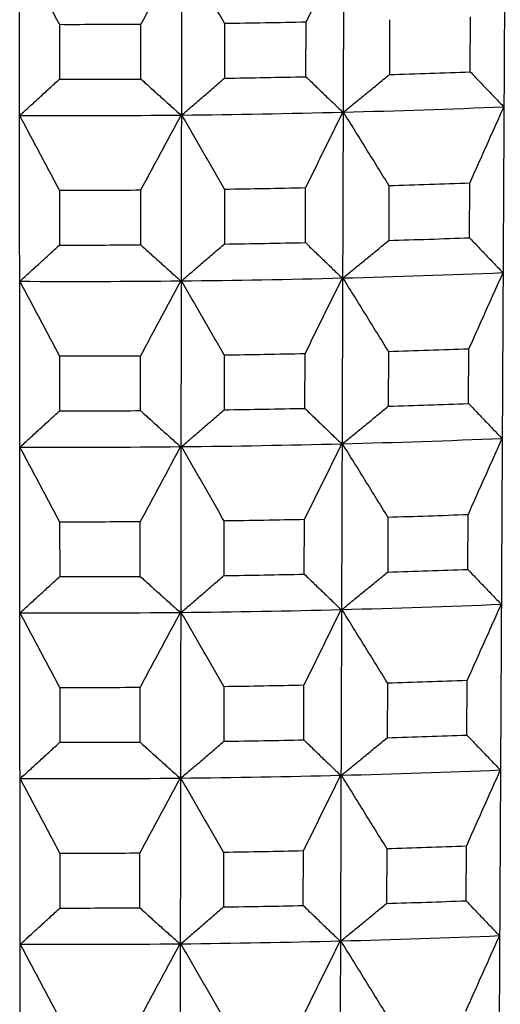
# Model space of a CAD drawing. Units: millimetres. Extents: x 62 to 427, y 82 to 422.
# Drawn here: x 133 to 135, y 224 to 227 of the extents above; entities that cross this region are included whole.
import ezdxf

# ---------------------------------------------------------------- set-up
doc = ezdxf.new("R2010")
doc.units = ezdxf.units.MM
doc.styles.add('BLAIR ITC', font='txt', dxfattribs={"height": 7.5})
doc.dimstyles.new('BLAIR ITC', dxfattribs={"dimtxt": 7.5, "dimasz": 7.5, "dimexe": 4, "dimexo": 2, "dimgap": 2.5, "dimtad": 0, "dimdec": 0, "dimdsep": 46, "dimtxsty": 'BLAIR ITC', "dimcen": 0.09, "dimclrd": 8, "dimclre": 8, "dimclrt": 256, "dimadec": 0, "dimazin": 0, "dimtfac": 1, "dimtdec": 0, "dimtmove": 0, "dimatfit": 3, "dimfxl": 1, "dimtfill": 1, "dimtolj": 1, "dimtzin": 0, "dimarcsym": 0})

# ---------------------------------------------------------------- blocks, each defined once
blk = doc.blocks.new('*D18')
at = {"color": 8, "lineweight": -2, "transparency": 16777216}
for p, q in [((131.1119, 374.1071), (63.2987, 374.1071)), ((67.2987, 366.6071), (67.2987, 286.3594)), ((67.2987, 180.3623), (67.2987, 260.6101)), ((130.6406, 172.8623), (63.2987, 172.8623))]:
    blk.add_line(p, q, dxfattribs=at)
at = {"color": 8, "transparency": 16777216}
for points in [[(66.0487, 366.6071), (68.5487, 366.6071), (67.2987, 374.1071)], [(66.0487, 180.3623), (68.5487, 180.3623), (67.2987, 172.8623)]]:
    blk.add_solid(points, dxfattribs=at)
at = {"layer": 'Defpoints', "color": 0, "transparency": 16777216}
for p in [(133.1119, 374.1071), (67.2987, 172.8623), (132.6406, 172.8623)]:
    blk.add_point(p, dxfattribs=at)
at = {"lineweight": 30, "transparency": 16777216, "insert": (67.2987, 273.4847), "char_height": 7.5, "attachment_point": 5, "rotation": 90, "style": 'BLAIR ITC', "bg_fill": 3, "box_fill_scale": 1.1, "bg_fill_color": 256, "bg_fill_true_color": 13158600, "bg_fill_transparency": 0}
blk.add_mtext('\\A1;201', dxfattribs=at)

msp = doc.modelspace()

# ---------------------------------------------------------------- linework, layer by layer
at = {"lineweight": 30, "extrusion": (0, 1, -2.22045e-16)}
for p, q in [((134.088, 241.4802), (134.0165, 219.3131)), ((134.6706, 241.4996), (134.5564, 219.3311)), ((132.9164, 241.4682), (132.9307, 219.302)), ((133.5028, 241.4697), (133.4741, 219.3034)), ((133.9125, 226.8373), (133.9131, 227.0264)), ((134.2002, 227.0337), (134.1996, 226.8446)), ((134.4784, 226.8539), (134.4794, 227.043)), ((133.0636, 227.0178), (133.0637, 226.8287)), ((133.3443, 226.8294), (133.3446, 227.0185)), ((133.6326, 227.0214), (133.6324, 226.8323)), ((133.6319, 226.4501), (133.6316, 226.261)), ((133.9106, 226.266), (133.9112, 226.4551)), ((134.1984, 226.4624), (134.1977, 226.2733)), ((134.4755, 226.2825), (134.4764, 226.4716)), ((133.064, 226.4465), (133.0641, 226.2574)), ((133.3436, 226.2581), (133.3438, 226.4472)), ((133.0643, 225.8753), (133.0645, 225.6862)), ((133.3429, 225.6869), (133.3431, 225.876)), ((133.6311, 225.8789), (133.6309, 225.6898)), ((133.9088, 225.6948), (133.9094, 225.8839)), ((134.1965, 225.8912), (134.1959, 225.7021)), ((134.4725, 225.7113), (134.4735, 225.9004)), ((134.4696, 225.1402), (134.4706, 225.3293)), ((133.0647, 225.3043), (133.0648, 225.1152)), ((133.3421, 225.1159), (133.3424, 225.3049)), ((133.6304, 225.3079), (133.6302, 225.1188)), ((133.9069, 225.1237), (133.9075, 225.3128)), ((134.1947, 225.3201), (134.1941, 225.131)), ((134.4666, 224.5692), (134.4676, 224.7583)), ((133.0651, 224.7334), (133.0652, 224.5443)), ((133.3414, 224.5449), (133.3416, 224.734)), ((133.6297, 224.737), (133.6294, 224.5479)), ((133.9051, 224.5528), (133.9057, 224.7419)), ((134.1928, 224.7492), (134.1922, 224.5601)), ((134.191, 224.1784), (134.1904, 223.9893)), ((134.4637, 223.9984), (134.4647, 224.1875)), ((133.0654, 224.1626), (133.0656, 223.9735)), ((133.3406, 223.9742), (133.3409, 224.1633)), ((133.6289, 224.1662), (133.6287, 223.9771)), ((133.9033, 223.982), (133.9039, 224.1711))]:
    msp.add_line(p, q, dxfattribs=at)
at = {"lineweight": 30}
for centre, major_axis, start_param, end_param in [((133.1119, 230.1961), (10.8711, 0), -1.522877, -1.49703), ((133.1119, 230.1961), (10.8711, 0), -1.575237, -1.54939), ((133.1119, 230.005), (10.8641, 0), -1.575229, -1.549399), ((133.1119, 230.005), (10.8641, 0), -1.522869, -1.497039), ((133.1119, 230.005), (10.8641, 0), -1.470509, -1.444679), ((133.1119, 229.8186), (10.655, 0), -1.483412, -1.431292), ((133.1119, 229.8186), (10.655, 0), -1.588132, -1.536012), ((133.1119, 229.8186), (10.655, 0), -1.535772, -1.483652), ((133.1119, 229.6187), (10.85, 0), -1.522852, -1.497056), ((133.1119, 229.6187), (10.85, 0), -1.470492, -1.444696), ((133.1119, 229.6187), (10.85, 0), -1.575212, -1.549416), ((133.1119, 229.4275), (10.843, 0), -1.470484, -1.444705), ((133.1119, 229.4275), (10.843, 0), -1.575204, -1.549425), ((133.1119, 229.4275), (10.843, 0), -1.522844, -1.497065), ((133.1119, 229.2412), (10.634, 0), -1.535767, -1.483657), ((133.1119, 229.2412), (10.634, 0), -1.483407, -1.431297), ((133.1119, 229.2412), (10.634, 0), -1.588127, -1.536017), ((133.1119, 229.0413), (10.8288, 0), -1.575187, -1.549442), ((133.1119, 229.0413), (10.8288, 0), -1.522827, -1.497083), ((133.1119, 229.0413), (10.8288, 0), -1.470467, -1.444723), ((133.1119, 228.8502), (10.8218, 0), -1.470458, -1.444731), ((133.1119, 228.8502), (10.8218, 0), -1.575178, -1.549451), ((133.1119, 228.8502), (10.8218, 0), -1.522818, -1.497091), ((133.1119, 228.6639), (10.6129, 0), -1.535762, -1.483662), ((133.1119, 228.6639), (10.6129, 0), -1.483403, -1.431302), ((133.1119, 228.6639), (10.6129, 0), -1.588122, -1.536022), ((133.1119, 228.4641), (10.8077, 0), -1.470441, -1.444749), ((133.1119, 228.4641), (10.8077, 0), -1.575161, -1.549469), ((133.1119, 228.4641), (10.8077, 0), -1.522801, -1.497109), ((133.1119, 228.2729), (10.8007, 0), -1.470433, -1.444758), ((133.1119, 228.2729), (10.8007, 0), -1.575153, -1.549478), ((133.1119, 228.2729), (10.8007, 0), -1.522793, -1.497118), ((133.1119, 228.0867), (10.5918, 0), -1.588117, -1.536027), ((133.1119, 228.0867), (10.5918, 0), -1.535758, -1.483667), ((133.1119, 228.0867), (10.5918, 0), -1.483398, -1.431307), ((133.1119, 227.887), (10.7865, 0), -1.470416, -1.444776), ((133.1119, 227.887), (10.7865, 0), -1.575136, -1.549495), ((133.1119, 227.887), (10.7865, 0), -1.522776, -1.497135), ((133.1119, 227.6959), (10.7795, 0), -1.522767, -1.497144), ((133.1119, 227.6959), (10.7795, 0), -1.470407, -1.444784), ((133.1119, 227.6959), (10.7795, 0), -1.575127, -1.549504), ((133.1119, 227.5097), (10.5707, 0), -1.483393, -1.431312), ((133.1119, 227.5097), (10.5707, 0), -1.588113, -1.536032), ((133.1119, 227.5097), (10.5707, 0), -1.535753, -1.483672), ((133.1119, 227.31), (10.7654, 0), -1.47039, -1.444802), ((133.1119, 227.31), (10.7654, 0), -1.57511, -1.549522), ((133.1119, 227.31), (10.7654, 0), -1.52275, -1.497162), ((133.1119, 227.1189), (10.7584, 0), -1.575101, -1.549531), ((133.1119, 227.1189), (10.7584, 0), -1.522742, -1.497171), ((133.1119, 227.1189), (10.7584, 0), -1.470382, -1.444811), ((133.1119, 226.9328), (10.5497, 0), -1.483388, -1.431317), ((133.1119, 226.9328), (10.5497, 0), -1.588108, -1.536037), ((133.1119, 226.9328), (10.5497, 0), -1.535748, -1.483677)]:
    msp.add_ellipse(centre, major_axis=major_axis, ratio=0.292372, start_param=start_param, end_param=end_param, dxfattribs=at)
for points, knots in [([(133.0636, 227.0178), (133.0522, 227.0393), (133.0408, 227.0607), (133.0294, 227.0822), (133.018, 227.1037), (133.0066, 227.1251), (132.9952, 227.1466), (132.9838, 227.168), (132.9724, 227.1895), (132.961, 227.2109), (132.9496, 227.2324), (132.9382, 227.2538), (132.9268, 227.2752)], [0, 0, 0, 0, 0.0794805, 0.0794805, 0.0794805, 0.158961, 0.158961, 0.158961, 0.2384414, 0.2384414, 0.2384414, 0.3179219, 0.3179219, 0.3179219, 0.3179219]), ([(133.4832, 227.2766), (133.4716, 227.2552), (133.4601, 227.2337), (133.4485, 227.2122), (133.4369, 227.1907), (133.4254, 227.1692), (133.4138, 227.1477), (133.4023, 227.1261), (133.3907, 227.1046), (133.3792, 227.0831), (133.3676, 227.0616), (133.3561, 227.04), (133.3446, 227.0185)], [0, 0, 0, 0, 0.0800581, 0.0800581, 0.0800581, 0.1601162, 0.1601162, 0.1601162, 0.2401744, 0.2401744, 0.2401744, 0.3202326, 0.3202326, 0.3202326, 0.3202326]), ([(133.6326, 227.0214), (133.6204, 227.0427), (133.6082, 227.064), (133.5959, 227.0853), (133.5837, 227.1066), (133.5715, 227.1278), (133.5592, 227.1491), (133.547, 227.1704), (133.5347, 227.1917), (133.5225, 227.2129), (133.5102, 227.2342), (133.4979, 227.2554), (133.4857, 227.2767)], [0, 0, 0, 0, 0.0794805, 0.0794805, 0.0794805, 0.158961, 0.158961, 0.158961, 0.2384414, 0.2384414, 0.2384414, 0.3179219, 0.3179219, 0.3179219, 0.3179219]), ([(134.0411, 227.2866), (134.0304, 227.2649), (134.0197, 227.2433), (134.0091, 227.2216), (133.9984, 227.2), (133.9877, 227.1783), (133.977, 227.1566), (133.9664, 227.1349), (133.9557, 227.1132), (133.945, 227.0915), (133.9344, 227.0698), (133.9237, 227.0481), (133.9131, 227.0264)], [0, 0, 0, 0, 0.0800581, 0.0800581, 0.0800581, 0.1601162, 0.1601162, 0.1601162, 0.2401744, 0.2401744, 0.2401744, 0.3202326, 0.3202326, 0.3202326, 0.3202326]), ([(132.9272, 226.7038), (132.9386, 226.7142), (132.95, 226.7245), (132.9614, 226.7349), (132.9727, 226.7453), (132.9841, 226.7557), (132.9955, 226.7661), (133.0069, 226.7765), (133.0183, 226.7869), (133.0296, 226.7973), (133.041, 226.8078), (133.0524, 226.8182), (133.0637, 226.8287)], [0, 0, 0, 0, 0.0794426, 0.0794426, 0.0794426, 0.1588852, 0.1588852, 0.1588852, 0.2383278, 0.2383278, 0.2383278, 0.3177705, 0.3177705, 0.3177705, 0.3177705]), ([(133.3443, 226.8294), (133.3558, 226.819), (133.3673, 226.8086), (133.3788, 226.7982), (133.3903, 226.7878), (133.4018, 226.7775), (133.4133, 226.7671), (133.4248, 226.7568), (133.4363, 226.7465), (133.4479, 226.7362), (133.4594, 226.7258), (133.4709, 226.7155), (133.4824, 226.7052)], [0, 0, 0, 0, 0.0800195, 0.0800195, 0.0800195, 0.1600388, 0.1600388, 0.1600388, 0.2400582, 0.2400582, 0.2400582, 0.3200776, 0.3200776, 0.3200776, 0.3200776]), ([(133.485, 226.7053), (133.4973, 226.7158), (133.5096, 226.7264), (133.5219, 226.7369), (133.5342, 226.7475), (133.5465, 226.758), (133.5587, 226.7686), (133.571, 226.7792), (133.5833, 226.7898), (133.5956, 226.8004), (133.6078, 226.811), (133.6201, 226.8217), (133.6324, 226.8323)], [0, 0, 0, 0, 0.0794426, 0.0794426, 0.0794426, 0.1588852, 0.1588852, 0.1588852, 0.2383278, 0.2383278, 0.2383278, 0.3177705, 0.3177705, 0.3177705, 0.3177705]), ([(133.9125, 226.8373), (133.923, 226.827), (133.9336, 226.8168), (133.9441, 226.8066), (133.9547, 226.7964), (133.9652, 226.7862), (133.9758, 226.7761), (133.9864, 226.7659), (133.9969, 226.7557), (134.0075, 226.7456), (134.0181, 226.7354), (134.0286, 226.7253), (134.0392, 226.7152)], [0, 0, 0, 0, 0.0800195, 0.0800195, 0.0800195, 0.1600388, 0.1600388, 0.1600388, 0.2400582, 0.2400582, 0.2400582, 0.3200776, 0.3200776, 0.3200776, 0.3200776]), ([(134.0418, 226.7152), (134.055, 226.726), (134.0681, 226.7367), (134.0813, 226.7475), (134.0944, 226.7582), (134.1076, 226.769), (134.1207, 226.7798), (134.1339, 226.7906), (134.147, 226.8013), (134.1602, 226.8121), (134.1733, 226.823), (134.1865, 226.8338), (134.1996, 226.8446)], [0, 0, 0, 0, 0.0794426, 0.0794426, 0.0794426, 0.1588852, 0.1588852, 0.1588852, 0.2383278, 0.2383278, 0.2383278, 0.3177705, 0.3177705, 0.3177705, 0.3177705]), ([(134.4784, 226.8539), (134.488, 226.8438), (134.4976, 226.8337), (134.5071, 226.8237), (134.5167, 226.8136), (134.5263, 226.8036), (134.5359, 226.7936), (134.5455, 226.7836), (134.5551, 226.7736), (134.5647, 226.7636), (134.5743, 226.7536), (134.5839, 226.7436), (134.5935, 226.7336)], [0, 0, 0, 0, 0.0800195, 0.0800195, 0.0800195, 0.1600388, 0.1600388, 0.1600388, 0.2400582, 0.2400582, 0.2400582, 0.3200776, 0.3200776, 0.3200776, 0.3200776]), ([(134.5935, 226.7336), (134.5837, 226.7118), (134.5739, 226.69), (134.5642, 226.6682), (134.5544, 226.6464), (134.5447, 226.6246), (134.5349, 226.6027), (134.5252, 226.5809), (134.5154, 226.5591), (134.5057, 226.5372), (134.4959, 226.5154), (134.4862, 226.4935), (134.4764, 226.4716)], [0, 0, 0, 0, 0.08003, 0.08003, 0.08003, 0.16006, 0.16006, 0.16006, 0.2400901, 0.2400901, 0.2400901, 0.3201202, 0.3201202, 0.3201202, 0.3201202]), ([(133.064, 226.4465), (133.0526, 226.4679), (133.0412, 226.4894), (133.0298, 226.5109), (133.0184, 226.5323), (133.007, 226.5538), (132.9956, 226.5752), (132.9842, 226.5967), (132.9728, 226.6181), (132.9614, 226.6396), (132.95, 226.661), (132.9386, 226.6824), (132.9272, 226.7038)], [0, 0, 0, 0, 0.0794527, 0.0794527, 0.0794527, 0.1589053, 0.1589053, 0.1589053, 0.2383579, 0.2383579, 0.2383579, 0.3178105, 0.3178105, 0.3178105, 0.3178105]), ([(133.4824, 226.7052), (133.4709, 226.6838), (133.4593, 226.6623), (133.4477, 226.6408), (133.4362, 226.6193), (133.4246, 226.5978), (133.4131, 226.5763), (133.4015, 226.5548), (133.39, 226.5333), (133.3784, 226.5118), (133.3669, 226.4902), (133.3554, 226.4687), (133.3438, 226.4472)], [0, 0, 0, 0, 0.08003, 0.08003, 0.08003, 0.16006, 0.16006, 0.16006, 0.2400901, 0.2400901, 0.2400901, 0.3201202, 0.3201202, 0.3201202, 0.3201202]), ([(133.6319, 226.4501), (133.6197, 226.4714), (133.6074, 226.4927), (133.5952, 226.514), (133.583, 226.5352), (133.5707, 226.5565), (133.5585, 226.5778), (133.5463, 226.599), (133.534, 226.6203), (133.5218, 226.6415), (133.5095, 226.6628), (133.4973, 226.684), (133.485, 226.7053)], [0, 0, 0, 0, 0.0794527, 0.0794527, 0.0794527, 0.1589053, 0.1589053, 0.1589053, 0.2383579, 0.2383579, 0.2383579, 0.3178105, 0.3178105, 0.3178105, 0.3178105]), ([(134.0392, 226.7152), (134.0285, 226.6935), (134.0179, 226.6719), (134.0072, 226.6502), (133.9965, 226.6286), (133.9858, 226.6069), (133.9752, 226.5852), (133.9645, 226.5635), (133.9538, 226.5419), (133.9432, 226.5202), (133.9325, 226.4985), (133.9219, 226.4768), (133.9112, 226.4551)], [0, 0, 0, 0, 0.08003, 0.08003, 0.08003, 0.16006, 0.16006, 0.16006, 0.2400901, 0.2400901, 0.2400901, 0.3201202, 0.3201202, 0.3201202, 0.3201202]), ([(134.1984, 226.4624), (134.1853, 226.4835), (134.1723, 226.5046), (134.1593, 226.5257), (134.1462, 226.5468), (134.1332, 226.5678), (134.1201, 226.5889), (134.1071, 226.61), (134.094, 226.6311), (134.081, 226.6521), (134.0679, 226.6732), (134.0548, 226.6942), (134.0418, 226.7152)], [0, 0, 0, 0, 0.0794527, 0.0794527, 0.0794527, 0.1589053, 0.1589053, 0.1589053, 0.2383579, 0.2383579, 0.2383579, 0.3178105, 0.3178105, 0.3178105, 0.3178105]), ([(134.4755, 226.2825), (134.485, 226.2724), (134.4946, 226.2624), (134.5042, 226.2523), (134.5138, 226.2423), (134.5233, 226.2323), (134.5329, 226.2222), (134.5425, 226.2122), (134.5521, 226.2022), (134.5617, 226.1922), (134.5713, 226.1822), (134.5809, 226.1723), (134.5905, 226.1623)], [0, 0, 0, 0, 0.0799913, 0.0799913, 0.0799913, 0.1599826, 0.1599826, 0.1599826, 0.2399738, 0.2399738, 0.2399738, 0.3199651, 0.3199651, 0.3199651, 0.3199651]), ([(132.9276, 226.1326), (132.939, 226.1429), (132.9504, 226.1533), (132.9618, 226.1637), (132.9731, 226.174), (132.9845, 226.1844), (132.9959, 226.1948), (133.0073, 226.2052), (133.0186, 226.2156), (133.03, 226.2261), (133.0414, 226.2365), (133.0527, 226.2469), (133.0641, 226.2574)], [0, 0, 0, 0, 0.0794148, 0.0794148, 0.0794148, 0.1588295, 0.1588295, 0.1588295, 0.2382442, 0.2382442, 0.2382442, 0.317659, 0.317659, 0.317659, 0.317659]), ([(133.3436, 226.2581), (133.3551, 226.2477), (133.3666, 226.2373), (133.3781, 226.2269), (133.3896, 226.2166), (133.4011, 226.2062), (133.4126, 226.1959), (133.4241, 226.1855), (133.4356, 226.1752), (133.4471, 226.1649), (133.4586, 226.1546), (133.4701, 226.1443), (133.4816, 226.134)], [0, 0, 0, 0, 0.0799913, 0.0799913, 0.0799913, 0.1599826, 0.1599826, 0.1599826, 0.2399738, 0.2399738, 0.2399738, 0.3199651, 0.3199651, 0.3199651, 0.3199651]), ([(133.4843, 226.134), (133.4966, 226.1445), (133.5089, 226.1551), (133.5212, 226.1656), (133.5335, 226.1762), (133.5458, 226.1868), (133.558, 226.1973), (133.5703, 226.2079), (133.5826, 226.2185), (133.5948, 226.2291), (133.6071, 226.2397), (133.6194, 226.2504), (133.6316, 226.261)], [0, 0, 0, 0, 0.0794148, 0.0794148, 0.0794148, 0.1588295, 0.1588295, 0.1588295, 0.2382442, 0.2382442, 0.2382442, 0.317659, 0.317659, 0.317659, 0.317659]), ([(133.9106, 226.266), (133.9212, 226.2557), (133.9317, 226.2455), (133.9423, 226.2353), (133.9528, 226.2251), (133.9634, 226.2149), (133.9739, 226.2048), (133.9845, 226.1946), (133.995, 226.1844), (134.0056, 226.1743), (134.0162, 226.1641), (134.0268, 226.154), (134.0373, 226.1439)], [0, 0, 0, 0, 0.0799913, 0.0799913, 0.0799913, 0.1599826, 0.1599826, 0.1599826, 0.2399738, 0.2399738, 0.2399738, 0.3199651, 0.3199651, 0.3199651, 0.3199651]), ([(134.04, 226.144), (134.0532, 226.1547), (134.0663, 226.1654), (134.0795, 226.1762), (134.0926, 226.1869), (134.1058, 226.1977), (134.1189, 226.2085), (134.1321, 226.2192), (134.1452, 226.23), (134.1584, 226.2408), (134.1715, 226.2516), (134.1846, 226.2624), (134.1977, 226.2733)], [0, 0, 0, 0, 0.0794148, 0.0794148, 0.0794148, 0.1588295, 0.1588295, 0.1588295, 0.2382442, 0.2382442, 0.2382442, 0.317659, 0.317659, 0.317659, 0.317659]), ([(134.0373, 226.1439), (134.0267, 226.1223), (134.016, 226.1006), (134.0053, 226.079), (133.9946, 226.0573), (133.984, 226.0357), (133.9733, 226.014), (133.9626, 225.9923), (133.952, 225.9706), (133.9413, 225.949), (133.9307, 225.9273), (133.92, 225.9056), (133.9094, 225.8839)], [0, 0, 0, 0, 0.0800019, 0.0800019, 0.0800019, 0.1600038, 0.1600038, 0.1600038, 0.2400058, 0.2400058, 0.2400058, 0.3200078, 0.3200078, 0.3200078, 0.3200078]), ([(134.1965, 225.8912), (134.1835, 225.9123), (134.1705, 225.9334), (134.1574, 225.9545), (134.1444, 225.9755), (134.1314, 225.9966), (134.1183, 226.0177), (134.1053, 226.0387), (134.0922, 226.0598), (134.0792, 226.0809), (134.0661, 226.1019), (134.0531, 226.1229), (134.04, 226.144)], [0, 0, 0, 0, 0.0794248, 0.0794248, 0.0794248, 0.1588496, 0.1588496, 0.1588496, 0.2382743, 0.2382743, 0.2382743, 0.3176991, 0.3176991, 0.3176991, 0.3176991]), ([(134.5905, 226.1623), (134.5807, 226.1405), (134.571, 226.1187), (134.5612, 226.0969), (134.5514, 226.0751), (134.5417, 226.0533), (134.5319, 226.0315), (134.5222, 226.0096), (134.5124, 225.9878), (134.5027, 225.966), (134.493, 225.9441), (134.4832, 225.9223), (134.4735, 225.9004)], [0, 0, 0, 0, 0.0800019, 0.0800019, 0.0800019, 0.1600038, 0.1600038, 0.1600038, 0.2400058, 0.2400058, 0.2400058, 0.3200078, 0.3200078, 0.3200078, 0.3200078]), ([(133.0643, 225.8753), (133.053, 225.8968), (133.0416, 225.9182), (133.0302, 225.9397), (133.0188, 225.9611), (133.0074, 225.9826), (132.996, 226.004), (132.9846, 226.0255), (132.9732, 226.0469), (132.9618, 226.0683), (132.9504, 226.0898), (132.939, 226.1112), (132.9276, 226.1326)], [0, 0, 0, 0, 0.0794248, 0.0794248, 0.0794248, 0.1588496, 0.1588496, 0.1588496, 0.2382743, 0.2382743, 0.2382743, 0.3176991, 0.3176991, 0.3176991, 0.3176991]), ([(133.4816, 226.134), (133.4701, 226.1125), (133.4585, 226.091), (133.447, 226.0696), (133.4354, 226.0481), (133.4239, 226.0266), (133.4123, 226.0051), (133.4008, 225.9836), (133.3892, 225.9621), (133.3777, 225.9406), (133.3662, 225.9191), (133.3546, 225.8975), (133.3431, 225.876)], [0, 0, 0, 0, 0.0800019, 0.0800019, 0.0800019, 0.1600038, 0.1600038, 0.1600038, 0.2400058, 0.2400058, 0.2400058, 0.3200078, 0.3200078, 0.3200078, 0.3200078]), ([(133.6311, 225.8789), (133.6189, 225.9002), (133.6067, 225.9215), (133.5945, 225.9428), (133.5823, 225.964), (133.57, 225.9853), (133.5578, 226.0066), (133.5456, 226.0278), (133.5333, 226.0491), (133.5211, 226.0703), (133.5088, 226.0916), (133.4966, 226.1128), (133.4843, 226.134)], [0, 0, 0, 0, 0.0794248, 0.0794248, 0.0794248, 0.1588496, 0.1588496, 0.1588496, 0.2382743, 0.2382743, 0.2382743, 0.3176991, 0.3176991, 0.3176991, 0.3176991]), ([(134.0382, 225.5728), (134.0514, 225.5835), (134.0645, 225.5943), (134.0777, 225.605), (134.0908, 225.6158), (134.104, 225.6265), (134.1171, 225.6373), (134.1303, 225.6481), (134.1434, 225.6589), (134.1565, 225.6697), (134.1697, 225.6805), (134.1828, 225.6913), (134.1959, 225.7021)], [0, 0, 0, 0, 0.0793869, 0.0793869, 0.0793869, 0.1587738, 0.1587738, 0.1587738, 0.2381606, 0.2381606, 0.2381606, 0.3175476, 0.3175476, 0.3175476, 0.3175476]), ([(134.4725, 225.7113), (134.4821, 225.7012), (134.4917, 225.6912), (134.5012, 225.6811), (134.5108, 225.6711), (134.5204, 225.661), (134.53, 225.651), (134.5395, 225.641), (134.5491, 225.631), (134.5587, 225.621), (134.5683, 225.6111), (134.5779, 225.6011), (134.5875, 225.5911)], [0, 0, 0, 0, 0.0799632, 0.0799632, 0.0799632, 0.1599264, 0.1599264, 0.1599264, 0.2398895, 0.2398895, 0.2398895, 0.3198526, 0.3198526, 0.3198526, 0.3198526]), ([(132.928, 225.5614), (132.9394, 225.5718), (132.9508, 225.5822), (132.9622, 225.5925), (132.9735, 225.6029), (132.9849, 225.6133), (132.9963, 225.6237), (133.0077, 225.6341), (133.019, 225.6445), (133.0304, 225.6549), (133.0418, 225.6653), (133.0531, 225.6758), (133.0645, 225.6862)], [0, 0, 0, 0, 0.0793869, 0.0793869, 0.0793869, 0.1587738, 0.1587738, 0.1587738, 0.2381606, 0.2381606, 0.2381606, 0.3175476, 0.3175476, 0.3175476, 0.3175476]), ([(133.3429, 225.6869), (133.3543, 225.6765), (133.3658, 225.6661), (133.3773, 225.6558), (133.3888, 225.6454), (133.4003, 225.635), (133.4118, 225.6247), (133.4233, 225.6144), (133.4348, 225.6041), (133.4463, 225.5937), (133.4578, 225.5834), (133.4693, 225.5731), (133.4809, 225.5629)], [0, 0, 0, 0, 0.0799632, 0.0799632, 0.0799632, 0.1599264, 0.1599264, 0.1599264, 0.2398895, 0.2398895, 0.2398895, 0.3198526, 0.3198526, 0.3198526, 0.3198526]), ([(133.4836, 225.5629), (133.4959, 225.5734), (133.5082, 225.584), (133.5205, 225.5945), (133.5328, 225.6051), (133.545, 225.6156), (133.5573, 225.6262), (133.5696, 225.6368), (133.5819, 225.6474), (133.5941, 225.658), (133.6064, 225.6686), (133.6186, 225.6792), (133.6309, 225.6898)], [0, 0, 0, 0, 0.0793869, 0.0793869, 0.0793869, 0.1587738, 0.1587738, 0.1587738, 0.2381606, 0.2381606, 0.2381606, 0.3175476, 0.3175476, 0.3175476, 0.3175476]), ([(133.9088, 225.6948), (133.9193, 225.6845), (133.9299, 225.6743), (133.9404, 225.6641), (133.951, 225.6539), (133.9615, 225.6438), (133.9721, 225.6336), (133.9826, 225.6234), (133.9932, 225.6133), (134.0037, 225.6031), (134.0143, 225.593), (134.0249, 225.5829), (134.0355, 225.5728)], [0, 0, 0, 0, 0.0799632, 0.0799632, 0.0799632, 0.1599264, 0.1599264, 0.1599264, 0.2398895, 0.2398895, 0.2398895, 0.3198526, 0.3198526, 0.3198526, 0.3198526]), ([(134.0355, 225.5728), (134.0248, 225.5511), (134.0141, 225.5295), (134.0034, 225.5078), (133.9928, 225.4862), (133.9821, 225.4645), (133.9714, 225.4429), (133.9608, 225.4212), (133.9501, 225.3996), (133.9395, 225.3779), (133.9288, 225.3562), (133.9182, 225.3345), (133.9075, 225.3128)], [0, 0, 0, 0, 0.0799738, 0.0799738, 0.0799738, 0.1599477, 0.1599477, 0.1599477, 0.2399215, 0.2399215, 0.2399215, 0.3198955, 0.3198955, 0.3198955, 0.3198955]), ([(134.1947, 225.3201), (134.1816, 225.3412), (134.1686, 225.3623), (134.1556, 225.3834), (134.1426, 225.4045), (134.1295, 225.4255), (134.1165, 225.4466), (134.1035, 225.4676), (134.0904, 225.4887), (134.0774, 225.5097), (134.0643, 225.5308), (134.0513, 225.5518), (134.0382, 225.5728)], [0, 0, 0, 0, 0.079397, 0.079397, 0.079397, 0.1587939, 0.1587939, 0.1587939, 0.2381908, 0.2381908, 0.2381908, 0.3175877, 0.3175877, 0.3175877, 0.3175877]), ([(134.5875, 225.5911), (134.5778, 225.5693), (134.568, 225.5475), (134.5582, 225.5257), (134.5485, 225.5039), (134.5387, 225.4821), (134.529, 225.4603), (134.5192, 225.4385), (134.5095, 225.4167), (134.4998, 225.3948), (134.49, 225.373), (134.4803, 225.3512), (134.4706, 225.3293)], [0, 0, 0, 0, 0.0799738, 0.0799738, 0.0799738, 0.1599477, 0.1599477, 0.1599477, 0.2399215, 0.2399215, 0.2399215, 0.3198955, 0.3198955, 0.3198955, 0.3198955]), ([(133.0647, 225.3043), (133.0533, 225.3257), (133.042, 225.3472), (133.0306, 225.3686), (133.0192, 225.3901), (133.0078, 225.4115), (132.9964, 225.433), (132.985, 225.4544), (132.9736, 225.4758), (132.9622, 225.4972), (132.9508, 225.5186), (132.9394, 225.54), (132.928, 225.5614)], [0, 0, 0, 0, 0.079397, 0.079397, 0.079397, 0.1587939, 0.1587939, 0.1587939, 0.2381908, 0.2381908, 0.2381908, 0.3175877, 0.3175877, 0.3175877, 0.3175877]), ([(133.4809, 225.5629), (133.4693, 225.5414), (133.4577, 225.5199), (133.4462, 225.4985), (133.4346, 225.477), (133.4231, 225.4555), (133.4115, 225.434), (133.4, 225.4125), (133.3885, 225.391), (133.3769, 225.3695), (133.3654, 225.348), (133.3539, 225.3265), (133.3424, 225.3049)], [0, 0, 0, 0, 0.0799738, 0.0799738, 0.0799738, 0.1599477, 0.1599477, 0.1599477, 0.2399215, 0.2399215, 0.2399215, 0.3198955, 0.3198955, 0.3198955, 0.3198955]), ([(133.6304, 225.3079), (133.6182, 225.3292), (133.606, 225.3504), (133.5938, 225.3717), (133.5815, 225.393), (133.5693, 225.4142), (133.5571, 225.4355), (133.5448, 225.4567), (133.5326, 225.478), (133.5204, 225.4992), (133.5081, 225.5204), (133.4959, 225.5417), (133.4836, 225.5629)], [0, 0, 0, 0, 0.079397, 0.079397, 0.079397, 0.1587939, 0.1587939, 0.1587939, 0.2381908, 0.2381908, 0.2381908, 0.3175877, 0.3175877, 0.3175877, 0.3175877]), ([(134.0364, 225.0018), (134.0496, 225.0125), (134.0627, 225.0233), (134.0759, 225.034), (134.089, 225.0447), (134.1022, 225.0555), (134.1153, 225.0663), (134.1284, 225.077), (134.1416, 225.0878), (134.1547, 225.0986), (134.1678, 225.1094), (134.1809, 225.1202), (134.1941, 225.131)], [0, 0, 0, 0, 0.079359, 0.079359, 0.079359, 0.158718, 0.158718, 0.158718, 0.238077, 0.238077, 0.238077, 0.3174361, 0.3174361, 0.3174361, 0.3174361]), ([(134.4696, 225.1402), (134.4791, 225.1301), (134.4887, 225.1201), (134.4983, 225.11), (134.5078, 225.1), (134.5174, 225.09), (134.527, 225.08), (134.5366, 225.0699), (134.5462, 225.06), (134.5558, 225.05), (134.5653, 225.04), (134.5749, 225.03), (134.5845, 225.0201)], [0, 0, 0, 0, 0.0799351, 0.0799351, 0.0799351, 0.1598702, 0.1598702, 0.1598702, 0.2398052, 0.2398052, 0.2398052, 0.3197402, 0.3197402, 0.3197402, 0.3197402]), ([(132.9284, 224.9905), (132.9398, 225.0008), (132.9512, 225.0111), (132.9626, 225.0215), (132.9739, 225.0319), (132.9853, 225.0423), (132.9967, 225.0527), (133.0081, 225.0631), (133.0194, 225.0735), (133.0308, 225.0839), (133.0421, 225.0943), (133.0535, 225.1047), (133.0648, 225.1152)], [0, 0, 0, 0, 0.079359, 0.079359, 0.079359, 0.158718, 0.158718, 0.158718, 0.238077, 0.238077, 0.238077, 0.3174361, 0.3174361, 0.3174361, 0.3174361]), ([(133.3421, 225.1159), (133.3536, 225.1055), (133.3651, 225.0951), (133.3766, 225.0847), (133.388, 225.0744), (133.3995, 225.064), (133.411, 225.0537), (133.4225, 225.0434), (133.434, 225.033), (133.4455, 225.0227), (133.457, 225.0124), (133.4686, 225.0021), (133.4801, 224.9919)], [0, 0, 0, 0, 0.0799351, 0.0799351, 0.0799351, 0.1598702, 0.1598702, 0.1598702, 0.2398052, 0.2398052, 0.2398052, 0.3197402, 0.3197402, 0.3197402, 0.3197402]), ([(133.4829, 224.9919), (133.4952, 225.0024), (133.5075, 225.0129), (133.5198, 225.0235), (133.5321, 225.034), (133.5443, 225.0446), (133.5566, 225.0552), (133.5689, 225.0658), (133.5811, 225.0763), (133.5934, 225.0869), (133.6057, 225.0975), (133.6179, 225.1081), (133.6302, 225.1188)], [0, 0, 0, 0, 0.079359, 0.079359, 0.079359, 0.158718, 0.158718, 0.158718, 0.238077, 0.238077, 0.238077, 0.3174361, 0.3174361, 0.3174361, 0.3174361]), ([(133.9069, 225.1237), (133.9175, 225.1135), (133.928, 225.1033), (133.9386, 225.0931), (133.9491, 225.0829), (133.9596, 225.0727), (133.9702, 225.0626), (133.9807, 225.0524), (133.9913, 225.0422), (134.0019, 225.0321), (134.0124, 225.022), (134.023, 225.0118), (134.0336, 225.0017)], [0, 0, 0, 0, 0.0799351, 0.0799351, 0.0799351, 0.1598702, 0.1598702, 0.1598702, 0.2398052, 0.2398052, 0.2398052, 0.3197402, 0.3197402, 0.3197402, 0.3197402]), ([(133.0651, 224.7334), (133.0537, 224.7548), (133.0423, 224.7763), (133.031, 224.7977), (133.0196, 224.8191), (133.0082, 224.8406), (132.9968, 224.862), (132.9854, 224.8834), (132.974, 224.9048), (132.9626, 224.9263), (132.9512, 224.9477), (132.9398, 224.9691), (132.9284, 224.9905)], [0, 0, 0, 0, 0.0793691, 0.0793691, 0.0793691, 0.1587382, 0.1587382, 0.1587382, 0.2381072, 0.2381072, 0.2381072, 0.3174763, 0.3174763, 0.3174763, 0.3174763]), ([(133.4801, 224.9919), (133.4685, 224.9704), (133.457, 224.949), (133.4454, 224.9275), (133.4339, 224.906), (133.4223, 224.8845), (133.4108, 224.8631), (133.3992, 224.8416), (133.3877, 224.8201), (133.3762, 224.7986), (133.3647, 224.7771), (133.3531, 224.7556), (133.3416, 224.734)], [0, 0, 0, 0, 0.0799457, 0.0799457, 0.0799457, 0.1598915, 0.1598915, 0.1598915, 0.2398373, 0.2398373, 0.2398373, 0.3197831, 0.3197831, 0.3197831, 0.3197831]), ([(133.6297, 224.737), (133.6175, 224.7582), (133.6052, 224.7795), (133.593, 224.8008), (133.5808, 224.822), (133.5686, 224.8433), (133.5564, 224.8645), (133.5441, 224.8858), (133.5319, 224.907), (133.5197, 224.9282), (133.5074, 224.9495), (133.4952, 224.9707), (133.4829, 224.9919)], [0, 0, 0, 0, 0.0793691, 0.0793691, 0.0793691, 0.1587382, 0.1587382, 0.1587382, 0.2381072, 0.2381072, 0.2381072, 0.3174763, 0.3174763, 0.3174763, 0.3174763]), ([(134.0336, 225.0017), (134.0229, 224.9801), (134.0122, 224.9585), (134.0016, 224.9369), (133.9909, 224.9152), (133.9802, 224.8936), (133.9696, 224.8719), (133.9589, 224.8503), (133.9483, 224.8286), (133.9376, 224.8069), (133.927, 224.7853), (133.9163, 224.7636), (133.9057, 224.7419)], [0, 0, 0, 0, 0.0799457, 0.0799457, 0.0799457, 0.1598915, 0.1598915, 0.1598915, 0.2398373, 0.2398373, 0.2398373, 0.3197831, 0.3197831, 0.3197831, 0.3197831]), ([(134.1928, 224.7492), (134.1798, 224.7703), (134.1668, 224.7914), (134.1538, 224.8124), (134.1408, 224.8335), (134.1277, 224.8546), (134.1147, 224.8756), (134.1017, 224.8967), (134.0886, 224.9177), (134.0756, 224.9387), (134.0625, 224.9598), (134.0495, 224.9808), (134.0364, 225.0018)], [0, 0, 0, 0, 0.0793691, 0.0793691, 0.0793691, 0.1587382, 0.1587382, 0.1587382, 0.2381072, 0.2381072, 0.2381072, 0.3174763, 0.3174763, 0.3174763, 0.3174763]), ([(134.5845, 225.0201), (134.5748, 224.9983), (134.565, 224.9765), (134.5553, 224.9547), (134.5455, 224.9329), (134.5358, 224.9111), (134.526, 224.8893), (134.5163, 224.8675), (134.5065, 224.8457), (134.4968, 224.8238), (134.4871, 224.802), (134.4773, 224.7802), (134.4676, 224.7583)], [0, 0, 0, 0, 0.0799457, 0.0799457, 0.0799457, 0.1598915, 0.1598915, 0.1598915, 0.2398373, 0.2398373, 0.2398373, 0.3197831, 0.3197831, 0.3197831, 0.3197831]), ([(133.9051, 224.5528), (133.9156, 224.5426), (133.9262, 224.5324), (133.9367, 224.5222), (133.9472, 224.512), (133.9578, 224.5018), (133.9683, 224.4916), (133.9789, 224.4815), (133.9894, 224.4713), (134, 224.4612), (134.0106, 224.4511), (134.0211, 224.441), (134.0317, 224.4308)], [0, 0, 0, 0, 0.079907, 0.079907, 0.079907, 0.159814, 0.159814, 0.159814, 0.2397209, 0.2397209, 0.2397209, 0.3196278, 0.3196278, 0.3196278, 0.3196278]), ([(134.0346, 224.4309), (134.0478, 224.4416), (134.0609, 224.4524), (134.0741, 224.4631), (134.0872, 224.4738), (134.1004, 224.4846), (134.1135, 224.4954), (134.1266, 224.5061), (134.1397, 224.5169), (134.1529, 224.5277), (134.166, 224.5385), (134.1791, 224.5493), (134.1922, 224.5601)], [0, 0, 0, 0, 0.0793312, 0.0793312, 0.0793312, 0.1586623, 0.1586623, 0.1586623, 0.2379935, 0.2379935, 0.2379935, 0.3173247, 0.3173247, 0.3173247, 0.3173247]), ([(134.4666, 224.5692), (134.4762, 224.5592), (134.4858, 224.5491), (134.4953, 224.5391), (134.5049, 224.529), (134.5145, 224.519), (134.524, 224.509), (134.5336, 224.499), (134.5432, 224.489), (134.5528, 224.479), (134.5624, 224.4691), (134.572, 224.4591), (134.5816, 224.4491)], [0, 0, 0, 0, 0.079907, 0.079907, 0.079907, 0.159814, 0.159814, 0.159814, 0.2397209, 0.2397209, 0.2397209, 0.3196278, 0.3196278, 0.3196278, 0.3196278]), ([(132.9288, 224.4196), (132.9402, 224.4299), (132.9516, 224.4403), (132.963, 224.4506), (132.9743, 224.461), (132.9857, 224.4714), (132.9971, 224.4818), (133.0084, 224.4922), (133.0198, 224.5026), (133.0312, 224.513), (133.0425, 224.5234), (133.0539, 224.5338), (133.0652, 224.5443)], [0, 0, 0, 0, 0.0793312, 0.0793312, 0.0793312, 0.1586623, 0.1586623, 0.1586623, 0.2379935, 0.2379935, 0.2379935, 0.3173247, 0.3173247, 0.3173247, 0.3173247]), ([(133.3414, 224.5449), (133.3529, 224.5346), (133.3643, 224.5242), (133.3758, 224.5138), (133.3873, 224.5035), (133.3988, 224.4931), (133.4103, 224.4828), (133.4218, 224.4725), (133.4333, 224.4622), (133.4448, 224.4519), (133.4563, 224.4416), (133.4678, 224.4313), (133.4793, 224.421)], [0, 0, 0, 0, 0.079907, 0.079907, 0.079907, 0.159814, 0.159814, 0.159814, 0.2397209, 0.2397209, 0.2397209, 0.3196278, 0.3196278, 0.3196278, 0.3196278]), ([(133.4822, 224.421), (133.4945, 224.4315), (133.5068, 224.4421), (133.5191, 224.4526), (133.5314, 224.4632), (133.5436, 224.4737), (133.5559, 224.4843), (133.5682, 224.4949), (133.5804, 224.5054), (133.5927, 224.516), (133.6049, 224.5266), (133.6172, 224.5372), (133.6294, 224.5479)], [0, 0, 0, 0, 0.0793312, 0.0793312, 0.0793312, 0.1586623, 0.1586623, 0.1586623, 0.2379935, 0.2379935, 0.2379935, 0.3173247, 0.3173247, 0.3173247, 0.3173247]), ([(134.5816, 224.4491), (134.5718, 224.4274), (134.562, 224.4056), (134.5523, 224.3838), (134.5425, 224.362), (134.5328, 224.3402), (134.5231, 224.3184), (134.5133, 224.2966), (134.5036, 224.2748), (134.4938, 224.253), (134.4841, 224.2312), (134.4744, 224.2093), (134.4647, 224.1875)], [0, 0, 0, 0, 0.0799177, 0.0799177, 0.0799177, 0.1598353, 0.1598353, 0.1598353, 0.239753, 0.239753, 0.239753, 0.3196708, 0.3196708, 0.3196708, 0.3196708]), ([(133.0654, 224.1626), (133.0541, 224.184), (133.0427, 224.2055), (133.0313, 224.2269), (133.02, 224.2483), (133.0086, 224.2698), (132.9972, 224.2912), (132.9858, 224.3126), (132.9744, 224.334), (132.963, 224.3554), (132.9516, 224.3768), (132.9402, 224.3982), (132.9288, 224.4196)], [0, 0, 0, 0, 0.0793413, 0.0793413, 0.0793413, 0.1586825, 0.1586825, 0.1586825, 0.2380237, 0.2380237, 0.2380237, 0.317365, 0.317365, 0.317365, 0.317365]), ([(133.4793, 224.421), (133.4677, 224.3996), (133.4562, 224.3781), (133.4446, 224.3566), (133.4331, 224.3352), (133.4216, 224.3137), (133.41, 224.2922), (133.3985, 224.2708), (133.387, 224.2493), (133.3754, 224.2278), (133.3639, 224.2063), (133.3524, 224.1848), (133.3409, 224.1633)], [0, 0, 0, 0, 0.0799177, 0.0799177, 0.0799177, 0.1598353, 0.1598353, 0.1598353, 0.239753, 0.239753, 0.239753, 0.3196708, 0.3196708, 0.3196708, 0.3196708]), ([(133.6289, 224.1662), (133.6167, 224.1875), (133.6045, 224.2087), (133.5923, 224.23), (133.5801, 224.2512), (133.5679, 224.2725), (133.5556, 224.2937), (133.5434, 224.3149), (133.5312, 224.3362), (133.519, 224.3574), (133.5067, 224.3786), (133.4945, 224.3998), (133.4822, 224.421)], [0, 0, 0, 0, 0.0793413, 0.0793413, 0.0793413, 0.1586825, 0.1586825, 0.1586825, 0.2380237, 0.2380237, 0.2380237, 0.317365, 0.317365, 0.317365, 0.317365]), ([(134.0317, 224.4308), (134.021, 224.4092), (134.0103, 224.3876), (133.9997, 224.366), (133.989, 224.3444), (133.9784, 224.3227), (133.9677, 224.3011), (133.9571, 224.2794), (133.9464, 224.2578), (133.9358, 224.2361), (133.9251, 224.2144), (133.9145, 224.1928), (133.9039, 224.1711)], [0, 0, 0, 0, 0.0799177, 0.0799177, 0.0799177, 0.1598353, 0.1598353, 0.1598353, 0.239753, 0.239753, 0.239753, 0.3196708, 0.3196708, 0.3196708, 0.3196708]), ([(134.191, 224.1784), (134.178, 224.1995), (134.165, 224.2206), (134.1519, 224.2416), (134.1389, 224.2627), (134.1259, 224.2837), (134.1129, 224.3048), (134.0998, 224.3258), (134.0868, 224.3468), (134.0738, 224.3679), (134.0607, 224.3889), (134.0477, 224.4099), (134.0346, 224.4309)], [0, 0, 0, 0, 0.0793413, 0.0793413, 0.0793413, 0.1586825, 0.1586825, 0.1586825, 0.2380237, 0.2380237, 0.2380237, 0.317365, 0.317365, 0.317365, 0.317365]), ([(132.9293, 223.8489), (132.9406, 223.8592), (132.952, 223.8695), (132.9634, 223.8799), (132.9747, 223.8903), (132.9861, 223.9006), (132.9975, 223.911), (133.0088, 223.9214), (133.0202, 223.9318), (133.0315, 223.9422), (133.0429, 223.9526), (133.0542, 223.9631), (133.0656, 223.9735)], [0, 0, 0, 0, 0.0793033, 0.0793033, 0.0793033, 0.1586066, 0.1586066, 0.1586066, 0.2379099, 0.2379099, 0.2379099, 0.3172133, 0.3172133, 0.3172133, 0.3172133]), ([(133.3406, 223.9742), (133.3521, 223.9638), (133.3636, 223.9534), (133.3751, 223.9431), (133.3865, 223.9327), (133.398, 223.9224), (133.4095, 223.9121), (133.421, 223.9017), (133.4325, 223.8914), (133.444, 223.8811), (133.4555, 223.8708), (133.467, 223.8605), (133.4785, 223.8503)], [0, 0, 0, 0, 0.0798789, 0.0798789, 0.0798789, 0.1597578, 0.1597578, 0.1597578, 0.2396366, 0.2396366, 0.2396366, 0.3195154, 0.3195154, 0.3195154, 0.3195154]), ([(133.4816, 223.8503), (133.4938, 223.8608), (133.5061, 223.8713), (133.5184, 223.8819), (133.5307, 223.8924), (133.5429, 223.903), (133.5552, 223.9135), (133.5674, 223.9241), (133.5797, 223.9347), (133.5919, 223.9453), (133.6042, 223.9559), (133.6164, 223.9665), (133.6287, 223.9771)], [0, 0, 0, 0, 0.0793033, 0.0793033, 0.0793033, 0.1586066, 0.1586066, 0.1586066, 0.2379099, 0.2379099, 0.2379099, 0.3172133, 0.3172133, 0.3172133, 0.3172133]), ([(133.9033, 223.982), (133.9138, 223.9718), (133.9243, 223.9616), (133.9348, 223.9514), (133.9454, 223.9412), (133.9559, 223.931), (133.9665, 223.9209), (133.977, 223.9107), (133.9876, 223.9006), (133.9981, 223.8904), (134.0087, 223.8803), (134.0192, 223.8702), (134.0298, 223.8601)], [0, 0, 0, 0, 0.0798789, 0.0798789, 0.0798789, 0.1597578, 0.1597578, 0.1597578, 0.2396366, 0.2396366, 0.2396366, 0.3195154, 0.3195154, 0.3195154, 0.3195154]), ([(134.0328, 223.8602), (134.046, 223.8709), (134.0591, 223.8816), (134.0723, 223.8923), (134.0854, 223.9031), (134.0985, 223.9138), (134.1117, 223.9246), (134.1248, 223.9353), (134.1379, 223.9461), (134.151, 223.9569), (134.1641, 223.9677), (134.1773, 223.9785), (134.1904, 223.9893)], [0, 0, 0, 0, 0.0793033, 0.0793033, 0.0793033, 0.1586066, 0.1586066, 0.1586066, 0.2379099, 0.2379099, 0.2379099, 0.3172133, 0.3172133, 0.3172133, 0.3172133]), ([(134.4637, 223.9984), (134.4733, 223.9883), (134.4828, 223.9783), (134.4924, 223.9683), (134.5019, 223.9582), (134.5115, 223.9482), (134.5211, 223.9382), (134.5307, 223.9282), (134.5402, 223.9182), (134.5498, 223.9082), (134.5594, 223.8983), (134.569, 223.8883), (134.5786, 223.8784)], [0, 0, 0, 0, 0.0798789, 0.0798789, 0.0798789, 0.1597578, 0.1597578, 0.1597578, 0.2396366, 0.2396366, 0.2396366, 0.3195154, 0.3195154, 0.3195154, 0.3195154]), ([(134.5786, 223.8784), (134.5688, 223.8566), (134.5591, 223.8348), (134.5493, 223.813), (134.5396, 223.7913), (134.5298, 223.7695), (134.5201, 223.7477), (134.5104, 223.7259), (134.5006, 223.7041), (134.4909, 223.6823), (134.4812, 223.6605), (134.4714, 223.6386), (134.4617, 223.6168)], [0, 0, 0, 0, 0.0798896, 0.0798896, 0.0798896, 0.1597792, 0.1597792, 0.1597792, 0.2396688, 0.2396688, 0.2396688, 0.3195585, 0.3195585, 0.3195585, 0.3195585]), ([(133.0658, 223.5919), (133.0545, 223.6134), (133.0431, 223.6348), (133.0317, 223.6562), (133.0204, 223.6777), (133.009, 223.6991), (132.9976, 223.7205), (132.9862, 223.7419), (132.9748, 223.7633), (132.9634, 223.7847), (132.9521, 223.8061), (132.9407, 223.8275), (132.9293, 223.8489)], [0, 0, 0, 0, 0.0793135, 0.0793135, 0.0793135, 0.1586269, 0.1586269, 0.1586269, 0.2379402, 0.2379402, 0.2379402, 0.3172536, 0.3172536, 0.3172536, 0.3172536]), ([(133.4785, 223.8503), (133.467, 223.8288), (133.4554, 223.8074), (133.4439, 223.7859), (133.4323, 223.7645), (133.4208, 223.743), (133.4093, 223.7216), (133.3977, 223.7001), (133.3862, 223.6786), (133.3747, 223.6571), (133.3632, 223.6356), (133.3517, 223.6141), (133.3402, 223.5926)], [0, 0, 0, 0, 0.0798896, 0.0798896, 0.0798896, 0.1597792, 0.1597792, 0.1597792, 0.2396688, 0.2396688, 0.2396688, 0.3195585, 0.3195585, 0.3195585, 0.3195585]), ([(133.6282, 223.5955), (133.616, 223.6168), (133.6038, 223.6381), (133.5916, 223.6593), (133.5794, 223.6806), (133.5672, 223.7018), (133.5549, 223.723), (133.5427, 223.7442), (133.5305, 223.7655), (133.5183, 223.7867), (133.506, 223.8079), (133.4938, 223.8291), (133.4816, 223.8503)], [0, 0, 0, 0, 0.0793135, 0.0793135, 0.0793135, 0.1586269, 0.1586269, 0.1586269, 0.2379402, 0.2379402, 0.2379402, 0.3172536, 0.3172536, 0.3172536, 0.3172536]), ([(134.0298, 223.8601), (134.0191, 223.8385), (134.0085, 223.8169), (133.9978, 223.7953), (133.9871, 223.7736), (133.9765, 223.752), (133.9658, 223.7304), (133.9552, 223.7087), (133.9446, 223.6871), (133.9339, 223.6654), (133.9233, 223.6438), (133.9127, 223.6221), (133.902, 223.6004)], [0, 0, 0, 0, 0.0798896, 0.0798896, 0.0798896, 0.1597792, 0.1597792, 0.1597792, 0.2396688, 0.2396688, 0.2396688, 0.3195585, 0.3195585, 0.3195585, 0.3195585]), ([(134.1891, 223.6077), (134.1761, 223.6288), (134.1631, 223.6499), (134.1501, 223.6709), (134.1371, 223.692), (134.1241, 223.713), (134.1111, 223.7341), (134.098, 223.7551), (134.085, 223.7761), (134.072, 223.7971), (134.0589, 223.8182), (134.0459, 223.8392), (134.0328, 223.8602)], [0, 0, 0, 0, 0.0793135, 0.0793135, 0.0793135, 0.1586269, 0.1586269, 0.1586269, 0.2379402, 0.2379402, 0.2379402, 0.3172536, 0.3172536, 0.3172536, 0.3172536])]:
    msp.add_open_spline(points, degree=3, knots=knots, dxfattribs=at)

# ---------------------------------------------------------------- next in the draw order: dimensions: what is measured, and where the dimension line sits
dim = msp.add_linear_dim(base=(67.2987, 172.8623), p1=(133.1119, 374.1071), p2=(132.6406, 172.8623), angle=90, dimstyle='BLAIR ITC', dxfattribs=at)
dim.commit()
dim.dimension.update_dxf_attribs({"geometry": '*D18', "text_midpoint": (67.2987, 273.4847)})

doc.saveas('drawing.dxf')
